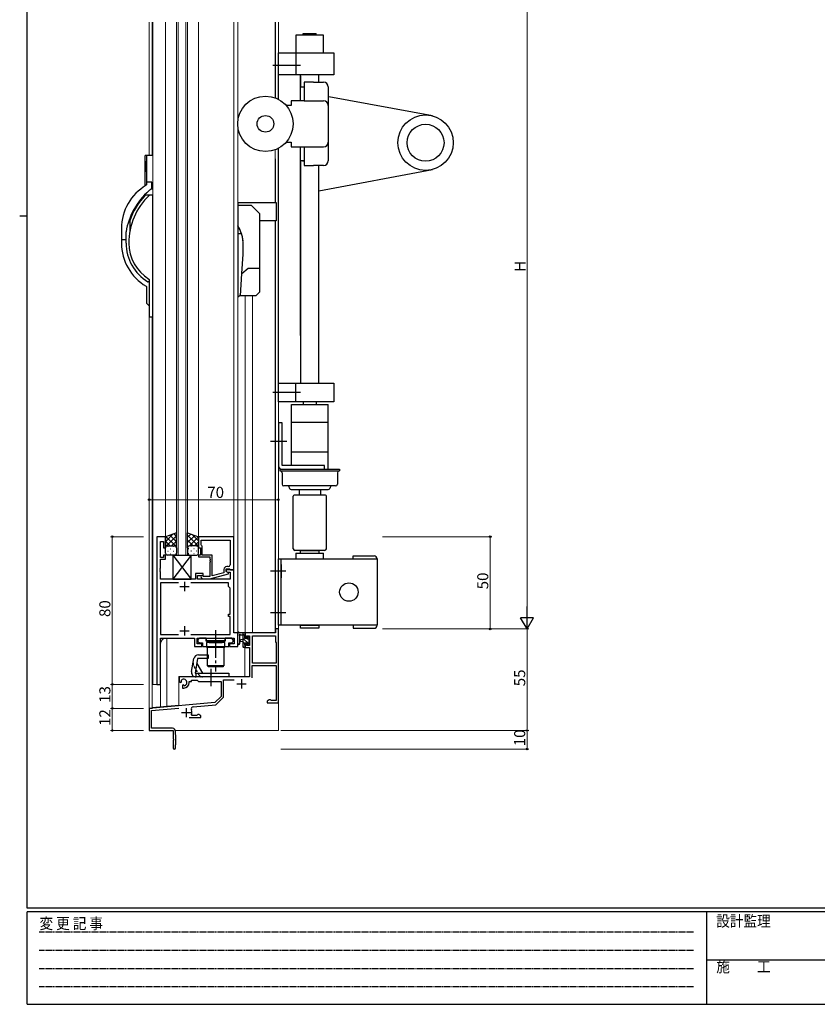
# Model space of a CAD drawing. Extents: x 0 to 1133, y 0 to 806.
# Drawn here: x 0 to 432, y 0 to 533 of the extents above; entities that cross this region are included whole.
import ezdxf

# ---------------------------------------------------------------- set-up
doc = ezdxf.new("R2010")
doc.units = 0
for name, pattern in [('HIDDEN', [0.375, 0.25, -0.125]), ('YCENTER_1', [13, 10, -1, 1, -1]), ('YHIDDEN_1', [4, 3, -1])]:
    doc.linetypes.add(name, pattern=pattern)
for name, color, linetype, lineweight in [('YKK_11', 7, 'CONTINUOUS', 30), ('YKK_12', 2, 'CONTINUOUS', 13), ('YKK_13', 4, 'CONTINUOUS', 30), ('YKK_D', 6, 'CONTINUOUS', 13)]:
    doc.layers.add(name, color=color, linetype=linetype, lineweight=lineweight)
doc.layers.add('YKK_ZWAK', color=7, linetype='CONTINUOUS')
doc.styles.get("Standard").update_dxf_attribs({"font": 'ROMANS.SHX', "bigfont": 'EXTFONT.SHX'})
doc.styles.add('YKK_OSSTYLE1', font='romans.shx', dxfattribs={"width": 0.9, "bigfont": 'EXTFONT.SHX'})

# ---------------------------------------------------------------- blocks, each defined once
blk = doc.blocks.new('A201')
at = {"layer": 'YKK_ZWAK', "color": 254, "linetype": 'Continuous'}
for p, q in [((21, 35), (21, 410)), ((19, 222.5), (21, 222.5)), ((571, 35), (21, 35)), ((544, 34), (21, 34)), ((21, 9), (21, 34)), ((205, 34), (205, 9)), ((21, 9), (544, 9))]:
    blk.add_line(p, q, dxfattribs=at)
at = {"layer": 'YKK_ZWAK', "color": 131, "linetype": 'HIDDEN'}
for p, q in [((24.28, 28.63), (201.57, 28.63)), ((24.28, 23.68), (201.57, 23.68)), ((24.28, 18.74), (201.57, 18.74)), ((24.28, 13.79), (201.57, 13.79))]:
    blk.add_line(p, q, dxfattribs=at)
at = {"layer": 'YKK_ZWAK', "color": 131, "linetype": 'Continuous'}
blk.add_line((205, 21), (297, 21), dxfattribs=at)
at = {"layer": 'YKK_ZWAK', "color": 131, "linetype": 'Continuous', "style": 'YKK_OSSTYLE1', "width": 0.9}
for s, p in [('変 更 記 事', (24.37, 29.39)), ('設計監理', (207.69, 30.05)), ('施\u3000\u3000工', (207.69, 17.68))]:
    blk.add_text(s, height=3, dxfattribs=at).set_placement(p)

msp = doc.modelspace()

# ---------------------------------------------------------------- linework, layer by layer
at = {"layer": 'YKK_11', "linetype": 'ByBlock', "lineweight": -2, "ltscale": 0.5}
for p, q in [((74.34, 253.27), (74.34, 173.27)), ((78.94, 253.27), (74.34, 253.27)), ((78.94, 247.27), (78.94, 253.27)), ((115.94, 253.27), (96.94, 253.27)), ((96.94, 253.27), (96.94, 247.27)), ((98.24, 251.34), (114.01, 251.34)), ((98.24, 251.34), (114.01, 251.34)), ((98.24, 248.77), (98.24, 251.34)), ((114.01, 251.34), (114.01, 238.07)), ((115.94, 235.27), (115.94, 253.27)), ((76.27, 242.07), (76.27, 250.57)), ((76.27, 250.57), (77.94, 250.57)), ((77.94, 250.57), (77.94, 247.27)), ((77.94, 247.27), (78.94, 247.27)), ((96.94, 247.27), (97.94, 247.27)), ((97.94, 247.27), (97.94, 243.27)), ((98.44, 248.57), (98.24, 248.77)), ((98.94, 248.07), (98.44, 248.57)), ((98.94, 243.27), (98.94, 248.07)), ((77.94, 242.07), (76.27, 242.07)), ((76.27, 236.23), (76.27, 241.07)), ((76.27, 241.07), (78.94, 241.07)), ((78.94, 243.27), (77.94, 243.27)), ((77.94, 243.27), (77.94, 242.07)), ((78.94, 241.07), (78.94, 243.27)), ((97.94, 243.27), (96.94, 243.27)), ((96.94, 243.27), (96.94, 242.27)), ((96.94, 242.27), (103.04, 242.27)), ((104.34, 243.27), (98.94, 243.27)), ((103.04, 242.27), (103.04, 241.23)), ((103.04, 241.23), (103.16, 241.04)), ((103.16, 240.49), (103.04, 240.31)), ((103.04, 240.31), (103.04, 240.23)), ((103.04, 240.23), (103.16, 240.04)), ((103.16, 241.04), (103.16, 240.49)), ((103.16, 240.04), (103.16, 239.49)), ((104.34, 232.06), (104.34, 243.27)), ((76.15, 236.04), (76.27, 236.23)), ((76.15, 235.49), (76.15, 236.04)), ((76.27, 235.31), (76.15, 235.49)), ((76.15, 235.04), (76.27, 235.23)), ((76.15, 234.49), (76.15, 235.04)), ((76.27, 235.23), (76.27, 235.31)), ((103.16, 239.49), (103.04, 239.31)), ((103.04, 239.31), (103.04, 231.67)), ((110.64, 235.57), (110.64, 233.75)), ((111.94, 234.47), (111.94, 235.77)), ((111.94, 235.77), (113.74, 235.77)), ((115.94, 235.27), (111.94, 235.27)), ((111.94, 235.27), (111.94, 234.47)), ((113.01, 237.07), (112.14, 237.07)), ((113.74, 235.77), (113.94, 235.57)), ((113.94, 235.57), (114.24, 235.27)), ((114.24, 235.27), (115.94, 235.27)), ((115.94, 201.27), (115.94, 235.27)), ((76.27, 234.31), (76.15, 234.49)), ((76.27, 230.27), (76.27, 234.31)), ((95.24, 230.27), (76.27, 230.27)), ((99.44, 233.27), (95.24, 233.27)), ((95.24, 233.27), (95.24, 230.27)), ((96.24, 230.27), (96.24, 232.27)), ((96.24, 232.27), (99.44, 232.27)), ((114.01, 230.27), (96.24, 230.27)), ((98.32, 231.24), (99.09, 230.47)), ((99.09, 230.47), (103.04, 230.47)), ((99.59, 231.67), (99.17, 232.09)), ((99.44, 232.27), (99.44, 233.27)), ((103.04, 231.67), (99.59, 231.67)), ((103.04, 230.47), (113.14, 233.17)), ((110.64, 233.75), (104.34, 232.06)), ((111.94, 234.47), (112.81, 233.97)), ((113.14, 233.77), (111.94, 234.47)), ((112.81, 233.97), (114.01, 233.97)), ((113.14, 233.17), (113.14, 233.77)), ((114.01, 233.97), (114.01, 230.27)), ((85.99, 228.34), (76.27, 228.34)), ((85.99, 228.34), (76.27, 228.34)), ((76.27, 228.34), (76.27, 200.2)), ((113.14, 228.34), (92.69, 228.34)), ((113.14, 226.27), (113.14, 228.34)), ((114.01, 225.4), (113.14, 226.27)), ((114.01, 211.27), (114.01, 225.4)), ((113.14, 210.07), (113.14, 211.27)), ((113.14, 211.27), (114.01, 211.27)), ((114.01, 210.07), (113.14, 210.07)), ((114.01, 200.2), (114.01, 210.07)), ((140.14, 203.27), (138.51, 203.27)), ((138.51, 203.27), (138.51, 201.27)), ((140.14, 163.27), (140.14, 203.27)), ((76.27, 200.2), (85.99, 200.2)), ((76.27, 173.27), (76.27, 198.27)), ((76.27, 198.27), (94.64, 198.27)), ((92.69, 200.2), (114.01, 200.2)), ((94.64, 198.27), (94.64, 193.77)), ((96.14, 195.27), (96.14, 198.27)), ((96.14, 198.27), (116.21, 198.27)), ((97.34, 198.27), (96.54, 197.47)), ((96.54, 197.47), (96.54, 196.57)), ((100.94, 198.27), (97.34, 198.27)), ((100.94, 196.67), (100.94, 198.27)), ((114.94, 198.27), (111.34, 198.27)), ((111.34, 198.27), (111.34, 196.67)), ((115.74, 197.47), (114.94, 198.27)), ((115.74, 196.57), (115.74, 197.47)), ((118.14, 201.27), (115.94, 201.27)), ((116.21, 198.27), (116.21, 195.27)), ((118.14, 193.77), (118.14, 201.27)), ((138.51, 201.27), (122.14, 201.27)), ((122.14, 201.27), (122.14, 198.47)), ((122.14, 198.47), (122.94, 198.47)), ((122.94, 198.47), (122.94, 199.64)), ((122.94, 199.64), (124.44, 199.64)), ((124.44, 199.64), (124.44, 194.37)), ((126.07, 184.77), (126.07, 199.64)), ((126.07, 184.77), (126.07, 199.64)), ((126.07, 199.64), (138.51, 199.64)), ((138.51, 199.64), (138.51, 196.27)), ((94.64, 193.77), (98.64, 193.77)), ((98.64, 195.27), (96.14, 195.27)), ((96.54, 196.57), (97.34, 195.77)), ((97.34, 195.77), (98.97, 195.77)), ((98.64, 193.77), (98.64, 195.27)), ((98.97, 195.77), (98.97, 193.77)), ((98.97, 193.77), (113.32, 193.77)), ((105.68, 196.67), (100.94, 196.67)), ((105.87, 196.55), (105.68, 196.67)), ((106.42, 196.55), (105.87, 196.55)), ((106.6, 196.67), (106.42, 196.55)), ((111.34, 196.67), (106.6, 196.67)), ((113.32, 193.77), (113.32, 195.77)), ((113.32, 195.77), (114.94, 195.77)), ((116.21, 195.27), (113.64, 195.27)), ((113.64, 195.27), (113.64, 193.77)), ((113.64, 193.77), (118.14, 193.77)), ((114.94, 195.77), (115.74, 196.57)), ((122.94, 195.47), (122.14, 195.47)), ((122.14, 195.47), (122.14, 193.17)), ((122.14, 193.17), (124.44, 193.17)), ((122.94, 194.37), (122.94, 195.47)), ((124.44, 194.37), (122.94, 194.37)), ((124.44, 193.17), (124.44, 177.27)), ((138.51, 196.27), (138.94, 195.84)), ((138.94, 195.84), (138.94, 184.77)), ((125.94, 176.77), (125.94, 183.57)), ((125.94, 183.57), (138.94, 183.57)), ((138.94, 184.77), (126.07, 184.77)), ((138.94, 183.57), (138.94, 164.47)), ((124.44, 177.27), (86.34, 177.27)), ((86.34, 177.27), (86.34, 174.9)), ((74.34, 173.27), (76.27, 173.27)), ((86.34, 174.9), (87.24, 174.38)), ((87.24, 174.38), (87.59, 174.58)), ((87.62, 175.09), (87.58, 175.55)), ((87.59, 174.58), (87.62, 175.09)), ((88.49, 173.03), (88.14, 172.82)), ((88.14, 172.82), (88.14, 171.27)), ((88.14, 171.27), (88.84, 171.27)), ((88.94, 172.79), (88.49, 173.03)), ((89.32, 172.53), (88.94, 172.79)), ((91.84, 174.27), (91.84, 174.77)), ((91.84, 174.77), (93.14, 174.77)), ((93.14, 174.77), (93.14, 175.64)), ((93.14, 175.64), (96.07, 175.64)), ((96.07, 175.64), (96.94, 174.77)), ((96.94, 174.77), (109.14, 174.77)), ((109.14, 174.77), (109.14, 166.77)), ((110.34, 166.27), (110.34, 175.77)), ((110.34, 175.77), (116.12, 175.77)), ((109.14, 166.77), (105.76, 163.38)), ((106.3, 162.23), (110.34, 166.27)), ((105.76, 163.38), (70.14, 160.27)), ((70.14, 160.27), (70.14, 148.27)), ((71.34, 159.17), (86.13, 160.46)), ((93.96, 161.15), (106.3, 162.23)), ((135.23, 164.9), (134.14, 164.27)), ((134.14, 164.27), (134.14, 163.27)), ((134.14, 163.27), (140.14, 163.27)), ((135.84, 164.9), (135.23, 164.9)), ((136.13, 164.68), (135.84, 164.9)), ((136.42, 164.47), (136.13, 164.68)), ((138.94, 164.47), (136.42, 164.47)), ((71.34, 149.47), (71.34, 159.17)), ((91.79, 155.27), (98.14, 155.27)), ((93.43, 156.47), (93.15, 156.87)), ((95.87, 156.47), (93.43, 156.47)), ((96.15, 156.68), (95.87, 156.47)), ((96.44, 156.9), (96.15, 156.68)), ((97.05, 156.9), (96.44, 156.9)), ((98.14, 156.27), (97.05, 156.9)), ((98.14, 155.27), (98.14, 156.27)), ((82.84, 149.47), (71.34, 149.47)), ((70.14, 148.27), (83.14, 148.27)), ((83.14, 148.27), (83.14, 143.73)), ((84.34, 146.07), (84.34, 147.97)), ((84.64, 145.77), (84.34, 146.07)), ((84.64, 140.77), (84.64, 145.77)), ((83.14, 143.73), (83.26, 143.54)), ((83.26, 142.99), (83.14, 142.81)), ((83.14, 142.81), (83.14, 138.87)), ((83.26, 143.54), (83.26, 142.99)), ((84.34, 140.47), (84.64, 140.77)), ((84.34, 138.87), (84.34, 140.47))]:
    msp.add_line(p, q, dxfattribs=at)
at = {"layer": 'YKK_11', "ltscale": 0.5}
for p, q in [((86.84, 226.27), (91.84, 226.27)), ((89.34, 228.77), (89.34, 223.77)), ((89.34, 204.77), (89.34, 199.77)), ((86.84, 202.27), (91.84, 202.27)), ((120.14, 176.07), (120.14, 171.07)), ((117.64, 173.57), (122.64, 173.57)), ((90.14, 160.47), (90.14, 155.47)), ((87.64, 157.97), (92.64, 157.97))]:
    msp.add_line(p, q, dxfattribs=at)
at = {"layer": 'YKK_11', "linetype": 'ByBlock', "lineweight": -2, "ltscale": 0.5}
for centre, radius, start, end in [((112.14, 235.57), 1.5, 90, 180), ((113.01, 238.07), 1, 270, 360), ((98.74, 231.67), 0.6, 45, 225), ((88.84, 174.27), 1.8, 285.3669, 134.6331), ((88.84, 174.27), 3, 270, 360), ((94.07, 159.95), 1.2, 95, 206.8048), ((90.14, 157.97), 3.2, 339.949, 26.8048), ((82.84, 147.97), 1.5, 0, 90), ((83.74, 138.87), 0.6, 180, 0)]:
    msp.add_arc(centre, radius, start, end, dxfattribs=at)
at = {"layer": 'YKK_12'}
for p, q in [((70.14, 531.87), (70.14, 459.77)), ((71.77, 531.87), (71.77, 459.77)), ((71.84, 459.77), (71.84, 531.87)), ((72.14, 447.77), (72.14, 531.87)), ((72.14, 531.87), (72.14, 173.27)), ((78.94, 531.87), (78.94, 253.27)), ((84.94, 531.87), (84.94, 243.27)), ((85.94, 243.27), (85.94, 531.87)), ((89.94, 531.87), (89.94, 243.27)), ((90.94, 243.27), (90.94, 531.87)), ((96.94, 531.87), (96.94, 252.77)), ((115.94, 201.27), (115.94, 531.87)), ((118.14, 531.87), (118.14, 193.77)), ((138.44, 490.9), (138.44, 531.87)), ((138.51, 490.87), (138.51, 531.87)), ((140.14, 490.13), (140.14, 531.87)), ((138.44, 434.27), (138.44, 462.83)), ((140.14, 148.27), (140.14, 463.6)), ((138.51, 434.27), (138.51, 457.86)), ((138.44, 201.27), (138.44, 424.27)), ((138.51, 203.27), (138.51, 424.27)), ((122.14, 201.27), (122.14, 383.77)), ((126.04, 201.27), (126.04, 383.77)), ((70.14, 372.77), (70.14, 148.27)), ((71.77, 372.25), (71.77, 160.27)), ((71.84, 160.77), (71.84, 372.25)), ((74.34, 253.27), (78.94, 253.27)), ((74.34, 253.27), (74.34, 173.27)), ((84.94, 243.27), (90.94, 243.27)), ((140.14, 203.27), (138.51, 203.27)), ((79.34, 198.27), (94.34, 198.27)), ((79.64, 161.45), (79.64, 198.27)), ((96.44, 198.27), (116.14, 198.27)), ((115.94, 201.27), (118.14, 201.27)), ((116.14, 195.37), (116.14, 198.27)), ((138.44, 201.27), (121.94, 201.27)), ((121.94, 201.25), (121.94, 201.27)), ((76.34, 173.27), (76.34, 195.27)), ((118.14, 193.77), (116.14, 193.77)), ((121.94, 177.47), (121.94, 193.38)), ((86.14, 177.47), (86.14, 162.02)), ((94.6, 177.47), (86.14, 177.47)), ((121.94, 177.47), (113.39, 177.47)), ((76.34, 173.27), (72.14, 173.27)), ((76.34, 173.27), (72.14, 173.27)), ((76.34, 161.16), (76.34, 173.27)), ((70.14, 160.27), (71.77, 160.27)), ((71.84, 160.77), (86.14, 162.02)), ((70.14, 148.27), (82.84, 148.27)), ((84.31, 148.27), (140.14, 148.27))]:
    msp.add_line(p, q, dxfattribs=at)
msp.add_arc((79.34, 195.27), 3, 90, 180, dxfattribs=at)
at = {"layer": 'YKK_13'}
for p, q in [((149.64, 524.87), (149.64, 515.37)), ((164.64, 524.87), (149.64, 524.87)), ((153.64, 524.87), (153.64, 525.84)), ((153.64, 525.84), (160.64, 525.84)), ((160.64, 524.87), (160.64, 525.84)), ((164.64, 515.37), (164.64, 524.87)), ((140.14, 515.37), (170.14, 515.37)), ((140.14, 503.37), (140.14, 515.37)), ((149.64, 515.37), (149.64, 503.37)), ((170.14, 515.37), (170.14, 503.37)), ((170.14, 503.37), (140.14, 503.37)), ((140.14, 490.13), (140.14, 503.37)), ((152.14, 496.87), (152.14, 503.37)), ((152.14, 489.37), (152.14, 502.87)), ((152.14, 502.87), (152.14, 496.87)), ((162.14, 499.37), (162.14, 503.37)), ((152.14, 496.87), (154.14, 496.87)), ((154.14, 499.37), (154.14, 496.87)), ((159.14, 499.37), (154.14, 499.37)), ((154.14, 496.87), (154.14, 496.2)), ((154.14, 496.2), (154.14, 489.37)), ((159.14, 499.37), (164.64, 499.37)), ((167.14, 496.87), (167.14, 456.87)), ((223.69, 481.15), (167.45, 491.55)), ((147.14, 486.87), (144.32, 486.87)), ((147.14, 489.37), (147.14, 486.87)), ((150.14, 489.37), (147.14, 489.37)), ((151.14, 489.37), (150.14, 489.37)), ((154.14, 489.37), (151.14, 489.37)), ((154.14, 489.37), (164.64, 489.37)), ((144.32, 466.87), (147.14, 466.87)), ((147.14, 466.87), (147.14, 464.37)), ((147.14, 464.37), (150.14, 464.37)), ((150.14, 464.37), (151.14, 464.37)), ((151.14, 464.37), (154.14, 464.37)), ((152.14, 362.27), (152.14, 464.37)), ((154.14, 464.37), (154.14, 457.54)), ((154.14, 464.37), (164.64, 464.37)), ((67.84, 459.27), (67.84, 443.4)), ((69.01, 459.77), (68.34, 459.77)), ((68.64, 459.27), (68.64, 445.57)), ((69.01, 459.77), (69.14, 459.77)), ((69.84, 459.77), (69.14, 459.77)), ((72.14, 459.77), (69.84, 459.77)), ((140.14, 336.37), (140.14, 463.6)), ((68.36, 454.17), (68.16, 454.17)), ((68.16, 453.37), (68.36, 453.37)), ((154.14, 456.87), (152.14, 456.87)), ((152.14, 456.87), (152.14, 336.37)), ((153.14, 456.87), (154.14, 456.87)), ((154.14, 457.54), (154.14, 456.87)), ((154.14, 456.87), (154.14, 454.37)), ((154.14, 454.37), (159.14, 454.37)), ((164.64, 454.37), (159.14, 454.37)), ((162.14, 336.37), (162.14, 454.37)), ((162.14, 440.55), (223.69, 452.14)), ((68.64, 445.57), (68.64, 444.77)), ((68.64, 444.77), (68.64, 443.82)), ((69.84, 445.27), (69.14, 445.27)), ((71.34, 445.27), (69.84, 445.27)), ((71.64, 444.77), (71.64, 444.97)), ((71.64, 442.13), (71.64, 444.77)), ((70.44, 438.27), (68.25, 438.27)), ((72.14, 438.27), (70.44, 438.27)), ((71.28, 441.6), (72.14, 441.5)), ((72.14, 437.77), (72.14, 438.27)), ((72.14, 372.77), (72.14, 437.77)), ((118.14, 434.27), (138.89, 434.27)), ((118.14, 434.27), (118.14, 383.25)), ((118.14, 432.77), (125.39, 432.77)), ((125.39, 432.77), (129.89, 428.27)), ((138.89, 434.27), (138.89, 424.27)), ((129.89, 428.27), (129.89, 398.77)), ((59.64, 424.3), (59.64, 418.27)), ((138.89, 424.27), (129.89, 424.27)), ((55.14, 420.27), (55.14, 414.77)), ((57.64, 414.77), (57.64, 418.37)), ((119.67, 417.25), (118.14, 417.25)), ((119.83, 417.25), (119.67, 417.25)), ((55.14, 414.77), (55.14, 413.97)), ((55.14, 413.97), (55.14, 412.27)), ((55.64, 414.27), (57.34, 414.27)), ((57.64, 414.57), (57.64, 414.77)), ((57.64, 413.97), (57.64, 414.57)), ((57.64, 412.27), (57.64, 413.97)), ((121.14, 406.25), (121.14, 411.25)), ((120.41, 395.78), (121.14, 406.25)), ((119.57, 383.77), (120.4, 395.78)), ((120.4, 395.78), (123.85, 398.77)), ((123.85, 398.77), (129.89, 398.77)), ((129.89, 398.77), (129.89, 385.77)), ((70.14, 391.27), (69.61, 391.27)), ((70.14, 392.48), (70.14, 372.77)), ((68.64, 388.71), (68.64, 379.89)), ((129.89, 385.77), (127.89, 383.77)), ((68.73, 379.68), (70.14, 378.27)), ((119.57, 383.77), (119.27, 383.77)), ((127.89, 383.77), (119.57, 383.77)), ((70.64, 372.27), (72.14, 372.27)), ((72.14, 372.27), (72.14, 372.77)), ((140.14, 336.37), (170.14, 336.37)), ((140.14, 326.37), (140.14, 336.37)), ((149.64, 326.37), (149.64, 336.37)), ((170.14, 336.37), (170.14, 326.37)), ((170.14, 326.37), (140.14, 326.37)), ((153.64, 326.37), (153.64, 324.87)), ((160.64, 326.37), (160.64, 324.87)), ((170.14, 326.37), (167.69, 326.37)), ((170.14, 327.78), (170.14, 326.37)), ((147.15, 324.67), (147.35, 324.87)), ((147.15, 324.67), (147.15, 291.87)), ((147.35, 324.87), (166.94, 324.87)), ((166.94, 324.87), (167.14, 324.67)), ((167.14, 315.37), (167.14, 324.67)), ((140.14, 314.87), (140.14, 291.87)), ((142.14, 314.87), (140.14, 314.87)), ((142.14, 291.87), (142.14, 314.87)), ((147.15, 315.37), (167.14, 315.37)), ((167.14, 290.07), (167.14, 315.37)), ((167.14, 299.12), (147.15, 299.12)), ((140.94, 289.87), (173.34, 289.87)), ((140.94, 289.87), (140.94, 288.87)), ((140.94, 288.87), (173.34, 288.87)), ((147.15, 291.87), (142.14, 291.87)), ((142.14, 289.87), (165.14, 289.87)), ((165.14, 291.87), (147.15, 291.87)), ((147.35, 289.87), (166.94, 289.87)), ((165.14, 289.87), (165.14, 291.87)), ((167.14, 290.07), (166.94, 289.87)), ((173.34, 289.87), (173.34, 288.87)), ((142.14, 287.87), (142.14, 281.77)), ((172.14, 287.87), (172.14, 281.77)), ((171.14, 280.77), (143.14, 280.77)), ((145.64, 280.77), (146.22, 279.38)), ((147.14, 278.77), (167.14, 278.77)), ((151.37, 278.77), (151.37, 275.77)), ((162.92, 278.77), (162.92, 275.77)), ((168.64, 280.77), (168.07, 279.38)), ((148.14, 246.77), (148.14, 275.27)), ((165.64, 275.77), (148.64, 275.77)), ((166.14, 246.77), (166.14, 275.27)), ((84.94, 255.27), (78.94, 253.27)), ((78.94, 253.27), (78.94, 247.27)), ((84.94, 247.27), (84.94, 255.27)), ((90.94, 247.27), (90.94, 255.27)), ((90.94, 255.27), (96.94, 253.27)), ((96.94, 253.27), (96.94, 247.27)), ((78.94, 244.27), (78.94, 247.27)), ((79.94, 248.27), (83.94, 248.27)), ((79.94, 248.27), (83.94, 248.27)), ((84.94, 247.27), (84.94, 244.27)), ((90.94, 247.27), (90.94, 244.27)), ((95.94, 248.27), (91.94, 248.27)), ((95.94, 248.27), (91.94, 248.27)), ((96.94, 244.27), (96.94, 247.27)), ((165.14, 245.77), (149.14, 245.77)), ((152.14, 244.27), (152.14, 245.77)), ((152.14, 245.77), (162.14, 245.77)), ((162.14, 245.77), (162.14, 244.27)), ((83.94, 243.27), (79.94, 243.27)), ((92.94, 243.27), (82.94, 230.27)), ((82.94, 243.27), (92.94, 230.27)), ((82.94, 243.27), (92.94, 243.27)), ((82.94, 243.27), (82.94, 230.27)), ((91.94, 243.27), (95.94, 243.27)), ((92.94, 230.27), (92.94, 243.27)), ((140.14, 205.27), (140.14, 241.27)), ((140.14, 241.27), (193.64, 241.27)), ((141.74, 205.27), (141.74, 241.27)), ((143.64, 241.27), (152.14, 241.27)), ((149.64, 244.27), (164.64, 244.27)), ((149.64, 244.27), (149.64, 241.27)), ((149.64, 241.27), (152.14, 241.27)), ((162.14, 241.27), (164.64, 241.27)), ((164.64, 241.27), (164.64, 244.27)), ((180.64, 242.87), (192.04, 242.87)), ((180.64, 241.27), (180.64, 242.87)), ((193.64, 241.27), (193.64, 205.27)), ((141.74, 238.11), (141.74, 230.92)), ((82.94, 230.27), (92.94, 230.27)), ((193.64, 205.27), (140.14, 205.27)), ((152.14, 205.27), (162.14, 205.27)), ((152.14, 203.77), (152.14, 205.27)), ((162.14, 203.77), (152.14, 203.77)), ((162.14, 205.27), (162.14, 203.77)), ((180.64, 205.27), (180.64, 203.67)), ((180.64, 203.67), (192.04, 203.67)), ((101.18, 196.77), (101.18, 198.27)), ((101.18, 198.27), (111.18, 198.27)), ((111.18, 198.27), (111.18, 196.77)), ((118.14, 195.54), (118.14, 200.7)), ((121.84, 201.27), (119.16, 201.27)), ((119.34, 195.54), (119.35, 199.5)), ((119.76, 200.07), (120.94, 200.07)), ((120.94, 197.57), (119.8, 197.47)), ((120.94, 201.27), (120.94, 193.67)), ((121.94, 198.17), (121.94, 200.17)), ((122.88, 198.17), (121.94, 198.17)), ((122.14, 200.37), (122.14, 200.97)), ((123.34, 198.97), (123.34, 198.63)), ((124.35, 198.68), (123.85, 199.18)), ((124.24, 195.57), (124.24, 197.67)), ((124.44, 197.87), (124.44, 198.47)), ((111.18, 196.77), (101.18, 196.77)), ((111.13, 195.97), (101.23, 195.97)), ((111.13, 195.97), (101.23, 195.97)), ((101.23, 195.97), (101.23, 193.47)), ((101.23, 193.47), (111.13, 193.47)), ((101.68, 183.37), (101.68, 193.37)), ((101.68, 193.37), (110.68, 193.37)), ((102.08, 196.77), (102.58, 196.27)), ((102.08, 196.77), (102.58, 196.27)), ((102.58, 196.27), (102.58, 195.97)), ((102.58, 195.97), (109.78, 195.97)), ((109.18, 193.47), (103.18, 193.47)), ((103.18, 193.47), (103.18, 193.37)), ((109.18, 193.37), (109.18, 193.47)), ((109.18, 193.37), (109.18, 193.47)), ((109.78, 196.27), (110.28, 196.77)), ((109.78, 195.97), (109.78, 196.27)), ((110.68, 193.37), (110.68, 183.37)), ((110.68, 193.37), (110.68, 183.37)), ((111.13, 193.47), (111.13, 195.97)), ((120.94, 196.37), (119.8, 196.47)), ((121.24, 193.37), (121.84, 193.37)), ((121.94, 194.47), (121.94, 195.77)), ((121.94, 195.77), (123.34, 195.77)), ((122.14, 193.67), (122.14, 194.27)), ((123.34, 195.77), (123.34, 194.87)), ((123.64, 194.57), (124.14, 194.57)), ((124.44, 194.87), (124.44, 195.37)), ((93.11, 180.2), (94.35, 187.2)), ((96.39, 187.27), (94.98, 179.27)), ((102.14, 187.27), (96.39, 187.27)), ((96.81, 189.27), (102.14, 189.27)), ((102.14, 189.27), (102.14, 187.27)), ((95.91, 184.57), (98.98, 179.27)), ((110.68, 183.37), (101.68, 183.37)), ((102.18, 182.77), (102.18, 183.27)), ((102.18, 183.27), (110.18, 183.27)), ((110.18, 182.77), (102.18, 182.77)), ((110.18, 182.77), (102.18, 182.77)), ((110.18, 183.27), (110.18, 182.77)), ((94.98, 179.27), (103.14, 179.27)), ((113.39, 177.27), (95.57, 177.27)), ((95.64, 177.27), (95.64, 179.27)), ((103.14, 179.27), (103.54, 178.87)), ((103.54, 178.87), (103.74, 178.87)), ((103.74, 178.87), (104.14, 179.27)), ((104.14, 179.27), (113.39, 179.27)), ((113.39, 179.27), (113.39, 177.27))]:
    msp.add_line(p, q, dxfattribs=at)
at = {"layer": 'YKK_13', "linetype": 'YCENTER_1', "ltscale": 1.5}
for p, q in [((152.14, 508.37), (135.94, 508.37)), ((152.14, 331.37), (135.94, 331.37)), ((144.64, 304.87), (135.94, 304.87)), ((144.24, 234.52), (135.94, 234.52)), ((144.24, 212.02), (135.94, 212.02)), ((106.14, 202.7), (106.14, 180.27)), ((103.64, 181.77), (103.64, 172.27))]:
    msp.add_line(p, q, dxfattribs=at)
at = {"layer": 'YKK_13', "linetype": 'Continuous'}
for p, q in [((78.94, 250.56), (83, 254.62)), ((78.94, 247.74), (84.94, 253.74)), ((81.53, 248.27), (78.94, 250.86)), ((84.94, 247.69), (79.26, 253.37)), ((84.94, 250.52), (81.38, 254.08)), ((82.3, 248.27), (84.94, 250.91)), ((84.94, 253.34), (83.5, 254.79)), ((90.94, 252.94), (92.68, 254.69)), ((96.94, 248.14), (90.94, 254.14)), ((90.94, 250.12), (94.81, 253.98)), ((93.98, 248.27), (90.94, 251.31)), ((91.92, 248.27), (96.93, 253.27)), ((96.94, 250.96), (93.49, 254.42)), ((79.13, 247.85), (78.94, 248.03)), ((80.26, 248.18), (80.46, 248.18)), ((80.26, 245.35), (80.46, 245.35)), ((81.68, 246.76), (81.88, 246.76)), ((83.29, 248.18), (83.49, 248.18)), ((83.29, 245.35), (83.49, 245.35)), ((84.71, 246.76), (84.91, 246.76)), ((84.74, 247.87), (84.94, 248.08)), ((91.35, 248.07), (90.94, 248.48)), ((90.94, 247.29), (90.94, 247.29)), ((91.58, 246.76), (91.38, 246.76)), ((92.99, 248.18), (92.79, 248.18)), ((92.99, 245.35), (92.79, 245.35)), ((94.61, 246.76), (94.41, 246.76)), ((94.75, 248.27), (96.94, 250.46)), ((96.02, 248.18), (95.82, 248.18)), ((96.02, 245.35), (95.82, 245.35)), ((96.89, 247.58), (96.94, 247.63)), ((81.68, 243.93), (81.88, 243.93)), ((84.71, 243.93), (84.88, 243.93)), ((91.58, 243.93), (91.38, 243.93)), ((94.61, 243.93), (94.41, 243.93)), ((121.94, 199.64), (120.94, 200.64)), ((124.44, 194.89), (120.94, 198.39)), ((124.24, 197.34), (123.55, 198.03)), ((121.94, 195.15), (120.94, 196.15)), ((121.48, 193.37), (120.94, 193.9))]:
    msp.add_line(p, q, dxfattribs=at)
at = {"layer": 'YKK_13', "linetype": 'YHIDDEN_1', "ltscale": 0.5}
for p, q in [((97.25, 178.27), (94.18, 183.57)), ((103.18, 183.37), (103.18, 183.27)), ((109.18, 183.37), (109.18, 183.27))]:
    msp.add_line(p, q, dxfattribs=at)
at = {"layer": 'YKK_13'}
for centre, radius in [((133.14, 476.87), 15), ((133.14, 476.87), 4.5), ((219.87, 466.65), 15), ((219.87, 466.65), 10), ((178.34, 223.27), 5)]:
    msp.add_circle(centre, radius, dxfattribs=at)
for centre, radius, start, end in [((164.64, 496.87), 2.5, 0, 90), ((164.64, 486.87), 2.5, 360, 90), ((164.64, 466.87), 2.5, 270, 360), ((68.34, 459.27), 0.5, 90, 180), ((69.14, 459.27), 0.5, 90, 180), ((77.64, 453.77), 9.49, 167.8359, 177.5847), ((77.64, 453.77), 9.49, 182.4153, 192.1641), ((77.64, 453.77), 9.5, 161.3283, 167.8468), ((77.64, 453.77), 9.29, 177.5315, 182.4685), ((164.64, 456.87), 2.5, 270, 0), ((77.64, 453.77), 9.5, 192.1532, 198.6717), ((82.14, 420.27), 27, 120.3642, 180), ((68.34, 443.82), 0.3, 300.3642, 0), ((69.14, 444.77), 0.5, 90, 180), ((71.34, 444.97), 0.3, 0, 90), ((82.14, 420.27), 25.5, 113.0888, 114.3157), ((94.64, 412.27), 37.5, 131.0019, 170.6332), ((95.14, 412.27), 36, 134.0849, 180), ((95.14, 412.27), 37.5, 136.3018, 161.1268), ((68.25, 437.97), 0.3, 90, 136.3018), ((94.64, 412.27), 37.5, 128.2009, 131.0019), ((70.44, 437.77), 0.5, 90, 134.0849), ((71.14, 442.13), 0.5, 308.2009, 0), ((59.94, 424.3), 0.3, 161.1268, 180), ((101.64, 411.27), 19.5, 6.8228, 32.1908), ((101.64, 411.25), 19.5, 16.8264, 32.2042), ((59.34, 418.27), 0.3, 350.4793, 0), ((101.64, 411.25), 19.5, 0, 16.8264), ((55.64, 414.77), 0.5, 180, 270), ((82.14, 412.27), 27, 180, 239.6358), ((57.34, 414.57), 0.3, 270, 0), ((82.14, 412.27), 24.5, 180, 238.8008), ((82.14, 412.27), 23, 180, 238.1365), ((69.61, 391.57), 0.3, 238.8008, 270), ((69.84, 392.48), 0.3, 0, 58.1365), ((68.34, 388.71), 0.3, 0, 59.6358), ((118.13, 384.75), 1.5, 270.2708, 351.8965), ((68.94, 379.89), 0.3, 180, 225), ((70.64, 372.77), 0.5, 180, 270), ((142.14, 291.87), 2, 180, 270), ((141.14, 287.87), 1, 0, 90), ((173.14, 287.87), 1, 90, 180), ((143.14, 281.77), 1, 180, 270), ((147.14, 279.77), 1, 202.6199, 270), ((167.14, 279.77), 1, 270, 337.3801), ((171.14, 281.77), 1, 270, 0), ((148.64, 275.27), 0.5, 90, 180), ((165.64, 275.27), 0.5, 0, 90), ((79.94, 247.27), 1, 89.9999, 179.9999), ((79.94, 247.27), 1, 89.9999, 179.9999), ((83.94, 247.27), 1, 359.9999, 89.9999), ((83.94, 247.27), 1, 359.9999, 89.9999), ((91.94, 247.27), 1, 90.0001, 180.0001), ((91.94, 247.27), 1, 90.0001, 180.0001), ((95.94, 247.27), 1, 0.0001, 90.0001), ((95.94, 247.27), 1, 0.0001, 90.0001), ((149.14, 246.77), 1, 180, 270), ((165.14, 246.77), 1, 270, 0), ((79.94, 244.27), 1, 179.9999, 269.9999), ((83.94, 244.27), 1, 269.9999, 359.9999), ((91.94, 244.27), 1, 180.0001, 270.0001), ((95.94, 244.27), 1, 270.0001, 0.0001), ((192.04, 241.27), 1.6, 0, 90), ((192.04, 205.27), 1.6, 270, 0), ((118.44, 200.7), 0.3, 130.5288, 180), ((118.05, 201.16), 0.3, 310.5288, 10.5288), ((118.64, 201.27), 0.3, 30, 190.5288), ((119.16, 201.57), 0.3, 210, 270), ((119.24, 200.07), 0.3, 30, 250.8102), ((119.05, 199.5), 0.3, 359.9598, 70.8102), ((119.84, 196.97), 0.5, 95.0921, 264.9079), ((119.76, 200.37), 0.3, 210, 270), ((121.84, 200.97), 0.3, 360, 90), ((121.94, 200.37), 0.2, 270, 360), ((122.88, 197.87), 0.3, 33.0557, 90), ((123.34, 198.17), 0.25, 213.0557, 56.9443), ((123.64, 198.97), 0.3, 45, 180), ((123.64, 198.63), 0.3, 180, 236.9443), ((124.24, 197.87), 0.2, 270, 360), ((124.14, 198.47), 0.3, 360, 45), ((118.74, 195.54), 0.6, 179.9598, 359.9598), ((121.24, 193.67), 0.3, 180, 270), ((121.84, 193.67), 0.3, 270, 360), ((121.94, 194.27), 0.2, 360, 90), ((123.64, 194.87), 0.3, 180, 270), ((124.14, 194.87), 0.3, 270, 360), ((124.24, 195.37), 0.2, 360, 90), ((96.81, 186.77), 2.5, 90, 170), ((95.57, 179.77), 2.5, 170, 270)]:
    msp.add_arc(centre, radius, start, end, dxfattribs=at)
at = {"layer": 'YKK_13', "linetype": 'YHIDDEN_1', "ltscale": 0.5}
for centre, start, end in [((95.91, 184.57), 170, 210), ((98.98, 179.27), 210, 270)]:
    msp.add_arc(centre, 2, start, end, dxfattribs=at)
at = {"layer": 'YKK_13'}
for points in [[(67.84, 443.34), (67.84, 443.22), (67.78, 443.13), (67.7, 443.08)], [(67.84, 443.4), (67.84, 443.38), (67.84, 443.36), (67.84, 443.34)]]:
    msp.add_open_spline(points, degree=3, dxfattribs=at)
msp.add_open_spline([(120.31, 416.89), (120.31, 416.89), (120.3, 416.92), (120.26, 417.02), (120.16, 417.14), (120, 417.23), (119.88, 417.24), (119.83, 417.25)], degree=3, knots=[0, 0, 0, 0, 0.005654, 0.170899, 0.526351, 0.789065, 1, 1, 1, 1], dxfattribs=at)
at = {"layer": 'YKK_D'}
for p, q in [((274.87, 210.27), (274.87, 646.27)), ((70.14, 256.27), (70.14, 274.27)), ((70.14, 273.27), (140.14, 273.27)), ((140.14, 256.27), (140.14, 274.27)), ((67.14, 253.27), (49.14, 253.27)), ((50.14, 173.27), (50.14, 253.27)), ((196.64, 253.27), (255.87, 253.27)), ((254.87, 253.27), (254.87, 203.27)), ((196.64, 203.27), (275.87, 203.27)), ((196.64, 203.27), (275.87, 203.27)), ((196.64, 203.27), (255.87, 203.27)), ((274.87, 148.27), (274.87, 203.27)), ((67.14, 173.27), (49.14, 173.27)), ((67.14, 173.27), (49.14, 173.27)), ((50.14, 160.27), (50.14, 173.27)), ((67.14, 160.27), (49.14, 160.27)), ((67.14, 160.27), (49.14, 160.27)), ((50.14, 148.27), (50.14, 160.27)), ((67.14, 148.27), (49.14, 148.27)), ((141.44, 148.27), (275.87, 148.27)), ((141.44, 148.27), (275.87, 148.27)), ((274.87, 148.27), (274.87, 138.27)), ((141.44, 138.27), (275.87, 138.27))]:
    msp.add_line(p, q, dxfattribs=at)
at = {"layer": 'YKK_D', "lineweight": -2}
for p, q in [((274.87, 203.27), (274.87, 215.39)), ((274.87, 203.27), (271.37, 209.33)), ((278.37, 209.33), (271.37, 209.33)), ((274.87, 203.27), (278.37, 209.33))]:
    msp.add_line(p, q, dxfattribs=at)
at = {"layer": 'YKK_D', "linetype": 'ByBlock', "lineweight": -2}
for centre in [(70.14, 273.27), (140.14, 273.27), (50.14, 253.27), (254.87, 253.27), (254.87, 203.27), (50.14, 173.27), (50.14, 173.27), (50.14, 160.27), (50.14, 160.27), (50.14, 148.27), (274.87, 148.27), (274.87, 148.27), (274.87, 138.27)]:
    msp.add_circle(centre, 0.425, dxfattribs=at)

# ---------------------------------------------------------------- block references
at = {"layer": 'YKK_ZWAK', "xscale": 2, "yscale": 2, "zscale": 2}
msp.add_blockref('A201', (-38, -18), dxfattribs=at)

# ---------------------------------------------------------------- texts
at = {"layer": 'YKK_D'}
for s, p in [('H', (274.07, 396.67)), ('50', (253.87, 224.75)), ('80', (49.14, 209.75)), ('55', (273.87, 172.25)), ('13', (49.14, 163.25)), ('12', (49.14, 150.75)), ('10', (273.87, 139.75))]:
    msp.add_text(s, height=6, rotation=90, dxfattribs=at).set_placement(p)
msp.add_text('70', height=6, dxfattribs=at).set_placement((101.62, 274.27))

doc.saveas('drawing.dxf')
